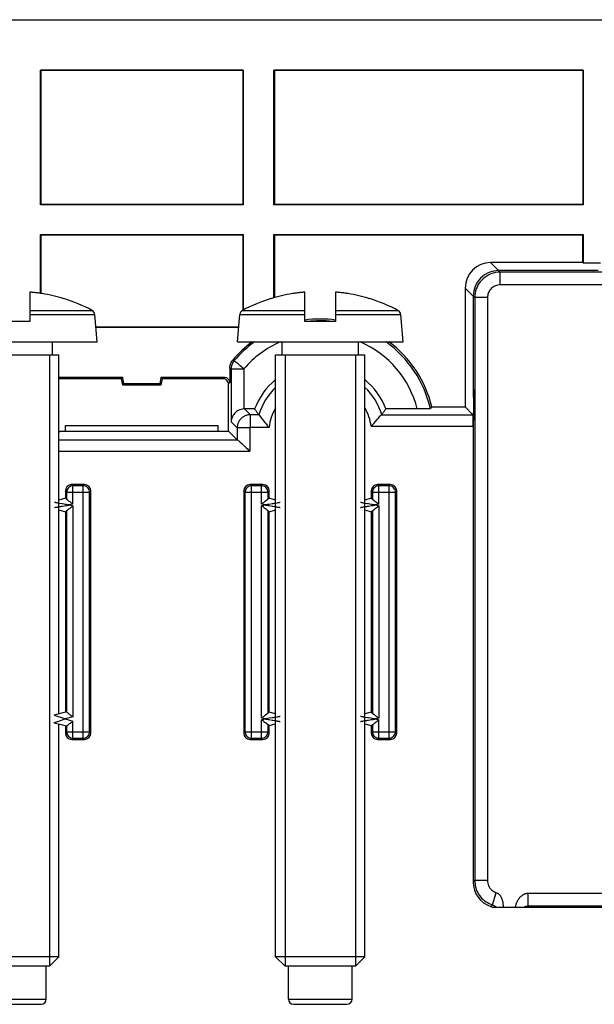
# Model space of a CAD drawing. Units: millimetres. Extents: x 70 to 216, y 64 to 146.
# Drawn here: x 93 to 115, y 107 to 146 of the extents above; entities that cross this region are included whole.
import ezdxf

# ---------------------------------------------------------------- set-up
doc = ezdxf.new("R2010")
doc.units = ezdxf.units.MM
doc.header["$LTSCALE"] = 16.335
doc.layers.get('0').update_dxf_attribs({"linetype": 'CONTINUOUS'})

msp = doc.modelspace()

# ---------------------------------------------------------------- linework, layer by layer
at = {"color": 7, "linetype": 'CONTINUOUS'}
for p, q in [((82.664, 146.007), (202.664, 146.007)), ((93.688, 138.74), (93.688, 144.025)), ((101.641, 144.025), (93.688, 144.025)), ((93.705, 144.007), (93.705, 138.757)), ((101.623, 144.007), (93.705, 144.007)), ((101.623, 144.007), (101.623, 138.757)), ((101.641, 144.025), (101.641, 138.74)), ((102.847, 138.74), (102.847, 144.025)), ((114.982, 144.025), (102.847, 144.025)), ((102.864, 144.007), (102.864, 138.757)), ((114.964, 144.007), (102.864, 144.007)), ((114.964, 144.007), (114.964, 138.757)), ((114.982, 144.025), (114.982, 138.74)), ((101.623, 138.757), (93.705, 138.757)), ((114.964, 138.757), (102.864, 138.757)), ((101.641, 138.74), (93.688, 138.74)), ((114.982, 138.74), (102.847, 138.74)), ((93.688, 135.256), (93.688, 137.575)), ((93.688, 137.575), (101.641, 137.575)), ((93.705, 137.557), (93.705, 135.256)), ((93.705, 137.557), (101.623, 137.557)), ((101.623, 137.557), (101.623, 134.597)), ((101.641, 137.575), (101.641, 134.597)), ((102.847, 135.088), (102.847, 137.575)), ((102.847, 137.575), (114.982, 137.575)), ((102.864, 137.557), (102.864, 135.093)), ((102.864, 137.557), (114.964, 137.557)), ((114.964, 136.472), (114.964, 137.557)), ((114.982, 137.575), (114.982, 136.454)), ((114.964, 136.472), (111.35, 136.472)), ((115.664, 136.454), (114.982, 136.454)), ((115.564, 136.158), (111.664, 136.158)), ((115.217, 136.157), (111.664, 136.157)), ((93.264, 135.31), (93.264, 134.157)), ((104.064, 134.157), (104.064, 135.31)), ((105.264, 135.31), (105.264, 134.157)), ((110.35, 135.472), (110.35, 130.807)), ((94.602, 135.052), (94.606, 135.06)), ((102.722, 135.06), (102.726, 135.052)), ((106.602, 135.052), (106.606, 135.06)), ((110.664, 135.158), (110.664, 131.377)), ((93.264, 134.157), (92.064, 134.157)), ((95.914, 133.357), (95.82, 134.438)), ((101.414, 133.357), (101.509, 134.438)), ((105.264, 134.157), (104.064, 134.157)), ((107.914, 133.357), (107.82, 134.438)), ((95.862, 133.957), (101.467, 133.957)), ((95.863, 133.94), (101.465, 133.94)), ((89.414, 133.357), (95.914, 133.357)), ((94.164, 132.857), (94.164, 133.357)), ((101.414, 133.357), (107.914, 133.357)), ((103.164, 132.857), (103.164, 133.357)), ((106.164, 132.857), (106.164, 133.357)), ((90.914, 132.857), (94.414, 132.857)), ((94.046, 132.857), (94.046, 108.857)), ((94.414, 118.753), (94.414, 132.857)), ((102.914, 109.225), (102.914, 132.857)), ((102.914, 132.857), (106.414, 132.857)), ((103.282, 132.857), (103.282, 108.857)), ((106.046, 132.857), (106.046, 108.857)), ((106.414, 109.225), (106.414, 132.857)), ((101.117, 132.321), (101.117, 131.76)), ((96.914, 131.96), (94.412, 131.96)), ((96.87, 131.907), (94.464, 131.907)), ((96.914, 131.96), (96.87, 131.907)), ((96.914, 131.657), (96.87, 131.907)), ((96.958, 131.71), (96.914, 131.96)), ((98.414, 131.96), (98.37, 131.71)), ((98.414, 131.96), (98.458, 131.907)), ((100.917, 131.96), (98.414, 131.96)), ((98.458, 131.907), (98.414, 131.657)), ((100.864, 131.907), (98.458, 131.907)), ((96.914, 131.657), (96.958, 131.71)), ((98.414, 131.657), (96.914, 131.657)), ((98.37, 131.71), (96.958, 131.71)), ((98.414, 131.657), (98.37, 131.71)), ((101.064, 129.857), (101.064, 131.707)), ((110.668, 131.525), (110.683, 131.477)), ((110.683, 131.477), (110.683, 130.277)), ((110.682, 131.173), (110.682, 130.581)), ((102.092, 130.729), (101.698, 130.729)), ((108.541, 130.729), (107.237, 130.729)), ((109.009, 130.769), (108.984, 130.737)), ((109.04, 130.807), (109.009, 130.769)), ((109.04, 130.807), (110.35, 130.807)), ((110.656, 130.501), (110.35, 130.807)), ((110.664, 130.051), (110.664, 130.377)), ((110.668, 130.229), (110.683, 130.277)), ((94.668, 129.857), (94.668, 130.082)), ((94.668, 130.082), (100.661, 130.082)), ((100.661, 129.857), (100.661, 130.082)), ((110.664, 130.03), (110.664, 112.152)), ((94.464, 129.857), (101.064, 129.857)), ((101.405, 129.517), (101.064, 129.857)), ((95.414, 127.757), (94.914, 127.757)), ((102.414, 127.757), (101.914, 127.757)), ((107.414, 127.757), (106.914, 127.757)), ((94.664, 127.22), (94.414, 127.153)), ((94.664, 127.507), (94.664, 127.22)), ((94.664, 127.22), (94.712, 127.183)), ((94.731, 127.168), (94.762, 127.144)), ((95.664, 118.007), (95.664, 127.507)), ((101.664, 127.507), (101.664, 118.007)), ((102.597, 127.168), (102.566, 127.145)), ((102.664, 127.22), (102.616, 127.183)), ((102.664, 127.22), (102.664, 127.507)), ((102.914, 127.153), (102.664, 127.22)), ((106.664, 127.22), (106.414, 127.153)), ((106.664, 127.507), (106.664, 127.22)), ((106.664, 127.22), (106.712, 127.183)), ((106.731, 127.168), (106.762, 127.144)), ((107.664, 118.007), (107.664, 127.507)), ((94.414, 126.762), (94.664, 126.695)), ((94.664, 126.695), (94.712, 126.732)), ((94.664, 126.695), (94.664, 118.82)), ((94.731, 126.746), (94.762, 126.77)), ((102.597, 126.746), (102.566, 126.77)), ((102.664, 126.695), (102.616, 126.732)), ((102.664, 126.695), (102.914, 126.762)), ((102.664, 118.82), (102.664, 126.695)), ((106.414, 126.762), (106.664, 126.695)), ((106.664, 126.695), (106.712, 126.732)), ((106.664, 126.695), (106.664, 118.82)), ((106.731, 126.746), (106.762, 126.77)), ((94.712, 118.833), (94.225, 118.702)), ((94.731, 118.818), (94.762, 118.794)), ((102.597, 118.768), (102.566, 118.745)), ((102.664, 118.82), (102.616, 118.783)), ((102.914, 118.753), (102.664, 118.82)), ((106.664, 118.82), (106.414, 118.753)), ((106.664, 118.82), (106.712, 118.783)), ((106.731, 118.768), (106.762, 118.744)), ((94.225, 118.412), (94.712, 118.282)), ((94.414, 109.225), (94.414, 118.362)), ((94.664, 118.295), (94.664, 118.007)), ((102.597, 118.346), (102.566, 118.37)), ((102.664, 118.295), (102.616, 118.332)), ((102.664, 118.295), (102.914, 118.362)), ((102.664, 118.007), (102.664, 118.295)), ((106.414, 118.362), (106.664, 118.295)), ((106.664, 118.295), (106.712, 118.332)), ((106.664, 118.295), (106.664, 118.007)), ((106.731, 118.346), (106.762, 118.37)), ((94.914, 117.757), (95.414, 117.757)), ((101.914, 117.757), (102.414, 117.757)), ((106.914, 117.757), (107.414, 117.757)), ((111.415, 111.175), (115.882, 111.175)), ((94.414, 109.225), (90.914, 109.225)), ((94.414, 109.225), (94.046, 108.857)), ((102.914, 109.225), (103.282, 108.857)), ((106.414, 109.225), (102.914, 109.225)), ((106.414, 109.225), (106.046, 108.857)), ((94.046, 108.857), (91.282, 108.857)), ((93.914, 107.557), (93.914, 108.857)), ((106.046, 108.857), (103.282, 108.857)), ((103.414, 107.557), (103.414, 108.857)), ((105.914, 107.557), (105.914, 108.857)), ((91.614, 107.357), (93.714, 107.357)), ((103.614, 107.357), (105.714, 107.357))]:
    msp.add_line(p, q, dxfattribs=at)
at = {"color": 250, "linetype": 'CONTINUOUS'}
for p, q in [((111.664, 136.158), (111.35, 136.472)), ((111.725, 136.096), (111.664, 136.157)), ((111.725, 135.596), (111.725, 136.096)), ((118.225, 136.096), (111.725, 136.096)), ((110.664, 135.158), (110.35, 135.472)), ((118.234, 135.596), (111.725, 135.596)), ((110.725, 135.096), (110.664, 135.157)), ((110.725, 135.096), (110.725, 112.213)), ((111.225, 135.096), (110.725, 135.096)), ((111.225, 135.096), (111.225, 112.213)), ((93.264, 134.597), (95.714, 134.597)), ((101.614, 134.597), (104.064, 134.597)), ((105.264, 134.597), (107.714, 134.597)), ((93.264, 134.438), (95.82, 134.438)), ((101.509, 134.438), (104.064, 134.438)), ((105.264, 134.438), (107.82, 134.438)), ((101.234, 132.643), (101.288, 132.625)), ((101.117, 132.321), (101.169, 132.302)), ((101.169, 132.302), (101.169, 130.218)), ((101.169, 132.302), (101.669, 132.302)), ((101.669, 132.301), (101.669, 130.728)), ((94.414, 131.957), (94.464, 131.907)), ((100.864, 131.907), (100.917, 131.96)), ((101.064, 131.707), (101.117, 131.76)), ((101.698, 130.729), (101.925, 130.502)), ((101.925, 130.002), (101.925, 130.502)), ((102.254, 130.502), (101.925, 130.502)), ((107.072, 130.501), (110.656, 130.501)), ((101.405, 129.982), (101.169, 130.218)), ((101.405, 129.982), (101.405, 129.517)), ((101.905, 129.982), (101.405, 129.982)), ((101.905, 129.982), (101.905, 129.066)), ((102.656, 130.002), (101.925, 130.002)), ((106.666, 130.051), (110.664, 130.051)), ((94.464, 129.857), (94.414, 129.807)), ((94.414, 129.516), (101.408, 129.516)), ((94.414, 129.066), (101.905, 129.066)), ((94.962, 127.709), (94.914, 127.757)), ((94.962, 127.709), (94.958, 127.709)), ((94.962, 126.991), (94.962, 127.709)), ((95.366, 127.709), (94.962, 127.709)), ((95.366, 117.805), (95.366, 127.709)), ((95.387, 127.73), (95.414, 127.757)), ((101.962, 127.709), (101.914, 127.757)), ((101.962, 127.709), (101.958, 127.709)), ((101.962, 117.805), (101.962, 127.709)), ((102.366, 127.709), (101.962, 127.709)), ((102.366, 126.991), (102.366, 127.709)), ((102.387, 127.73), (102.414, 127.757)), ((106.962, 127.709), (106.914, 127.757)), ((106.962, 127.709), (106.958, 127.709)), ((106.962, 126.991), (106.962, 127.709)), ((107.366, 127.709), (106.962, 127.709)), ((107.366, 117.805), (107.366, 127.709)), ((107.387, 127.73), (107.414, 127.757)), ((94.691, 127.48), (94.664, 127.507)), ((94.712, 127.459), (94.712, 127.183)), ((94.712, 127.459), (95.616, 127.459)), ((95.616, 127.459), (95.664, 127.507)), ((95.616, 127.459), (95.616, 127.464)), ((95.616, 118.055), (95.616, 127.459)), ((101.691, 127.48), (101.664, 127.507)), ((101.712, 127.459), (101.712, 118.055)), ((101.712, 127.459), (102.616, 127.459)), ((102.616, 127.459), (102.664, 127.507)), ((102.616, 127.459), (102.616, 127.464)), ((102.616, 127.183), (102.616, 127.459)), ((106.691, 127.48), (106.664, 127.507)), ((106.712, 127.459), (106.712, 127.183)), ((106.712, 127.459), (107.616, 127.459)), ((107.616, 127.459), (107.664, 127.507)), ((107.616, 127.459), (107.616, 127.464)), ((107.616, 118.055), (107.616, 127.459)), ((94.556, 127), (94.521, 127.006)), ((94.665, 126.983), (94.556, 127)), ((94.556, 126.914), (94.665, 126.932)), ((94.962, 126.991), (94.836, 126.957)), ((94.836, 126.957), (94.962, 126.923)), ((94.962, 126.923), (94.962, 118.641)), ((102.492, 126.957), (102.366, 126.991)), ((102.366, 126.923), (102.492, 126.957)), ((102.366, 118.591), (102.366, 126.923)), ((102.772, 127), (102.664, 126.983)), ((102.664, 126.932), (102.772, 126.914)), ((102.772, 126.914), (102.807, 126.909)), ((106.556, 127), (106.521, 127.006)), ((106.665, 126.983), (106.556, 127)), ((106.556, 126.914), (106.665, 126.932)), ((106.962, 126.991), (106.836, 126.957)), ((106.836, 126.957), (106.962, 126.923)), ((106.962, 126.923), (106.962, 118.591)), ((94.712, 126.732), (94.712, 118.833)), ((102.616, 118.783), (102.616, 126.732)), ((106.712, 126.732), (106.712, 118.783)), ((94.259, 118.691), (94.243, 118.696)), ((94.278, 118.684), (94.259, 118.691)), ((94.962, 118.641), (94.651, 118.557)), ((94.651, 118.557), (94.962, 118.474)), ((94.712, 118.282), (94.712, 118.055)), ((94.962, 117.805), (94.962, 118.474)), ((102.492, 118.557), (102.366, 118.591)), ((102.366, 118.523), (102.492, 118.557)), ((102.366, 117.805), (102.366, 118.523)), ((102.616, 118.055), (102.616, 118.332)), ((102.772, 118.6), (102.664, 118.583)), ((102.664, 118.532), (102.772, 118.514)), ((102.772, 118.514), (102.807, 118.509)), ((106.556, 118.6), (106.521, 118.606)), ((106.665, 118.583), (106.556, 118.6)), ((106.556, 118.514), (106.665, 118.532)), ((106.712, 118.332), (106.712, 118.055)), ((106.962, 118.591), (106.836, 118.557)), ((106.836, 118.557), (106.962, 118.523)), ((106.962, 117.805), (106.962, 118.523)), ((94.712, 118.055), (94.664, 118.007)), ((94.712, 118.055), (94.712, 118.051)), ((94.712, 118.055), (95.616, 118.055)), ((95.616, 118.055), (95.664, 118.007)), ((101.712, 118.055), (101.664, 118.007)), ((101.712, 118.055), (101.712, 118.051)), ((101.712, 118.055), (102.616, 118.055)), ((102.616, 118.055), (102.664, 118.007)), ((106.712, 118.055), (106.664, 118.007)), ((106.712, 118.055), (106.712, 118.051)), ((106.712, 118.055), (107.616, 118.055)), ((107.616, 118.055), (107.664, 118.007)), ((94.941, 117.784), (94.914, 117.757)), ((94.962, 117.805), (95.366, 117.805)), ((95.366, 117.805), (95.414, 117.757)), ((101.941, 117.784), (101.914, 117.757)), ((101.962, 117.805), (102.366, 117.805)), ((102.366, 117.805), (102.414, 117.757)), ((106.941, 117.784), (106.914, 117.757)), ((106.962, 117.805), (107.366, 117.805)), ((107.366, 117.805), (107.414, 117.757)), ((110.725, 112.213), (110.664, 112.152)), ((111.225, 112.213), (110.725, 112.213)), ((111.418, 111.262), (111.572, 111.738)), ((112.82, 111.218), (112.82, 111.718)), ((112.82, 111.718), (115.926, 111.718)), ((111.418, 111.262), (111.357, 111.201)), ((112.864, 111.175), (112.82, 111.218)), ((112.82, 111.218), (115.926, 111.218)), ((91.414, 107.557), (93.914, 107.557)), ((103.414, 107.557), (105.914, 107.557))]:
    msp.add_line(p, q, dxfattribs=at)
for points in [[(111.725, 136.096), (111.631, 136.091), (111.538, 136.078), (111.447, 136.057), (111.359, 136.026), (111.274, 135.988), (111.194, 135.943), (111.12, 135.892), (111.052, 135.835), (110.991, 135.775), (110.938, 135.712), (110.892, 135.648), (110.851, 135.581), (110.816, 135.511), (110.786, 135.438), (110.761, 135.361), (110.742, 135.277), (110.73, 135.189), (110.725, 135.096)], [(111.725, 135.596), (111.678, 135.594), (111.631, 135.587), (111.586, 135.576), (111.542, 135.561), (111.5, 135.542), (111.46, 135.52), (111.423, 135.494), (111.389, 135.465), (111.358, 135.435), (111.332, 135.405), (111.308, 135.372), (111.288, 135.338), (111.27, 135.304), (111.255, 135.267), (111.243, 135.228), (111.234, 135.187), (111.228, 135.143), (111.225, 135.096)], [(101.288, 132.625), (101.264, 132.595), (101.242, 132.562), (101.223, 132.528), (101.207, 132.492), (101.193, 132.456), (101.183, 132.418), (101.175, 132.38), (101.171, 132.341), (101.169, 132.302)], [(101.669, 132.302), (101.62, 132.344), (101.572, 132.385), (101.525, 132.424), (101.48, 132.462), (101.439, 132.497), (101.401, 132.529), (101.368, 132.557), (101.341, 132.581), (101.319, 132.599), (101.302, 132.613), (101.292, 132.622), (101.288, 132.625)], [(101.925, 130.502), (101.892, 130.501), (101.86, 130.498), (101.828, 130.493), (101.795, 130.485), (101.763, 130.476), (101.732, 130.465), (101.702, 130.452), (101.673, 130.437), (101.647, 130.421), (101.622, 130.405), (101.6, 130.388), (101.579, 130.37), (101.56, 130.352), (101.543, 130.335), (101.527, 130.316), (101.512, 130.298), (101.499, 130.28), (101.486, 130.261), (101.475, 130.242), (101.464, 130.223), (101.454, 130.203), (101.445, 130.183), (101.437, 130.162), (101.429, 130.14), (101.423, 130.117), (101.417, 130.093), (101.412, 130.067), (101.408, 130.04), (101.406, 130.012), (101.405, 129.982)], [(101.925, 130.002), (101.923, 130.002), (101.922, 130.002), (101.921, 130.002), (101.92, 130.001), (101.918, 130.001), (101.917, 130), (101.916, 130), (101.915, 129.999), (101.914, 129.999), (101.913, 129.998), (101.912, 129.998), (101.911, 129.997), (101.911, 129.996), (101.91, 129.995), (101.909, 129.995), (101.909, 129.994), (101.908, 129.993), (101.908, 129.993), (101.907, 129.992), (101.907, 129.991), (101.907, 129.99), (101.906, 129.99), (101.906, 129.989), (101.906, 129.988), (101.905, 129.987), (101.905, 129.986), (101.905, 129.985), (101.905, 129.984), (101.905, 129.983), (101.905, 129.982)], [(95.412, 127.705), (95.408, 127.706), (95.366, 127.709)], [(102.412, 127.705), (102.408, 127.706), (102.366, 127.709)], [(107.412, 127.705), (107.408, 127.706), (107.366, 127.709)], [(94.717, 127.505), (94.716, 127.501), (94.712, 127.459)], [(101.717, 127.505), (101.716, 127.501), (101.712, 127.459)], [(106.717, 127.505), (106.716, 127.501), (106.712, 127.459)], [(94.34, 127.036), (94.293, 127.044), (94.273, 127.049), (94.258, 127.053), (94.246, 127.055), (94.238, 127.056)], [(94.238, 126.859), (94.245, 126.86), (94.256, 126.862), (94.271, 126.867), (94.291, 126.871), (94.315, 126.874), (94.34, 126.878), (94.367, 126.883), (94.424, 126.892)], [(94.521, 127.006), (94.424, 127.022), (94.395, 127.027), (94.366, 127.031), (94.34, 127.036)], [(94.424, 126.892), (94.488, 126.903), (94.521, 126.909), (94.556, 126.914)], [(94.771, 126.966), (94.701, 126.977), (94.665, 126.983)], [(94.665, 126.932), (94.737, 126.943), (94.771, 126.948), (94.804, 126.953), (94.836, 126.957)], [(94.836, 126.957), (94.804, 126.962), (94.771, 126.966)], [(102.664, 126.983), (102.592, 126.972), (102.557, 126.966), (102.524, 126.962), (102.492, 126.957)], [(102.492, 126.957), (102.524, 126.953), (102.557, 126.948)], [(102.557, 126.948), (102.627, 126.937), (102.664, 126.932)], [(102.904, 127.022), (102.841, 127.011), (102.807, 127.006), (102.772, 127)], [(102.807, 126.909), (102.904, 126.892), (102.934, 126.888), (102.962, 126.883), (102.989, 126.878)], [(103.091, 127.056), (103.084, 127.055), (103.072, 127.052), (103.057, 127.048), (103.037, 127.044), (103.014, 127.04), (102.988, 127.036), (102.962, 127.032), (102.904, 127.022)], [(102.989, 126.878), (103.036, 126.87), (103.055, 126.866), (103.071, 126.862), (103.083, 126.859), (103.091, 126.859)], [(106.34, 127.036), (106.293, 127.044), (106.273, 127.049), (106.258, 127.053), (106.246, 127.055), (106.238, 127.056)], [(106.238, 126.859), (106.245, 126.86), (106.256, 126.862), (106.271, 126.867), (106.291, 126.871), (106.315, 126.874), (106.34, 126.878), (106.367, 126.883), (106.424, 126.892)], [(106.521, 127.006), (106.424, 127.022), (106.395, 127.027), (106.366, 127.031), (106.34, 127.036)], [(106.424, 126.892), (106.488, 126.903), (106.521, 126.909), (106.556, 126.914)], [(106.771, 126.966), (106.701, 126.977), (106.665, 126.983)], [(106.665, 126.932), (106.737, 126.943), (106.771, 126.948), (106.804, 126.953), (106.836, 126.957)], [(106.836, 126.957), (106.804, 126.962), (106.771, 126.966)], [(94.243, 118.696), (94.232, 118.7), (94.228, 118.701), (94.226, 118.702), (94.225, 118.702)], [(94.651, 118.557), (94.603, 118.573), (94.278, 118.684)], [(103.091, 118.656), (103.084, 118.655), (103.072, 118.652), (103.057, 118.648), (103.037, 118.644), (103.014, 118.64), (102.988, 118.636), (102.962, 118.632), (102.904, 118.622)], [(106.34, 118.636), (106.293, 118.644), (106.273, 118.649), (106.258, 118.653), (106.246, 118.655), (106.238, 118.656)], [(94.225, 118.412), (94.226, 118.413), (94.228, 118.413), (94.231, 118.415), (94.236, 118.416), (94.242, 118.419), (94.25, 118.421), (94.258, 118.424), (94.268, 118.427), (94.279, 118.43), (94.29, 118.434)], [(94.29, 118.434), (94.314, 118.443), (94.327, 118.447), (94.651, 118.557)], [(102.664, 118.583), (102.592, 118.572), (102.557, 118.566), (102.524, 118.562), (102.492, 118.557)], [(102.492, 118.557), (102.524, 118.553), (102.557, 118.548)], [(102.557, 118.548), (102.627, 118.537), (102.664, 118.532)], [(102.904, 118.622), (102.841, 118.611), (102.807, 118.606), (102.772, 118.6)], [(102.807, 118.509), (102.904, 118.492), (102.934, 118.488), (102.962, 118.483), (102.989, 118.478)], [(102.989, 118.478), (103.036, 118.47), (103.055, 118.466), (103.071, 118.462), (103.083, 118.459), (103.091, 118.459)], [(106.238, 118.459), (106.245, 118.46), (106.256, 118.462), (106.271, 118.467), (106.291, 118.471), (106.315, 118.474), (106.34, 118.478), (106.367, 118.483), (106.424, 118.492)], [(106.521, 118.606), (106.424, 118.622), (106.395, 118.627), (106.366, 118.631), (106.34, 118.636)], [(106.424, 118.492), (106.488, 118.503), (106.521, 118.509), (106.556, 118.514)], [(106.771, 118.566), (106.701, 118.577), (106.665, 118.583)], [(106.665, 118.532), (106.737, 118.543), (106.771, 118.548), (106.804, 118.553), (106.836, 118.557)], [(106.836, 118.557), (106.804, 118.562), (106.771, 118.566)], [(95.366, 117.805), (95.41, 117.809), (95.452, 117.82), (95.491, 117.839), (95.527, 117.864), (95.558, 117.895), (95.583, 117.93), (95.601, 117.97), (95.612, 118.012), (95.616, 118.055)], [(102.366, 117.805), (102.41, 117.809), (102.452, 117.82), (102.491, 117.839), (102.527, 117.864), (102.558, 117.895), (102.583, 117.93), (102.601, 117.97), (102.612, 118.012), (102.616, 118.055)], [(107.366, 117.805), (107.41, 117.809), (107.452, 117.82), (107.491, 117.839), (107.527, 117.864), (107.558, 117.895), (107.583, 117.93), (107.601, 117.97), (107.612, 118.012), (107.616, 118.055)], [(94.916, 117.81), (94.92, 117.809), (94.962, 117.805)], [(101.916, 117.81), (101.92, 117.809), (101.962, 117.805)], [(106.916, 117.81), (106.92, 117.809), (106.962, 117.805)], [(110.725, 112.213), (110.728, 112.142), (110.736, 112.072), (110.748, 112.002), (110.765, 111.935), (110.787, 111.868), (110.813, 111.804), (110.844, 111.741), (110.879, 111.681), (110.918, 111.624), (110.961, 111.569), (111.008, 111.517), (111.058, 111.469), (111.111, 111.424), (111.168, 111.384), (111.227, 111.347), (111.288, 111.314), (111.352, 111.286), (111.418, 111.262)], [(111.225, 112.213), (111.228, 112.161), (111.236, 112.109), (111.25, 112.06), (111.268, 112.011), (111.292, 111.964), (111.321, 111.92), (111.354, 111.879), (111.391, 111.842), (111.432, 111.809), (111.475, 111.78), (111.522, 111.757), (111.572, 111.738)], [(111.572, 111.738), (111.587, 111.732), (111.603, 111.725), (111.617, 111.718), (111.632, 111.71), (111.645, 111.701), (111.658, 111.691), (111.671, 111.681), (111.683, 111.67), (111.694, 111.659), (111.705, 111.647), (111.715, 111.635), (111.724, 111.623), (111.733, 111.61), (111.742, 111.597), (111.75, 111.583), (111.758, 111.568), (111.766, 111.553), (111.774, 111.536), (111.781, 111.519), (111.789, 111.501), (111.795, 111.482), (111.802, 111.462), (111.808, 111.441), (111.814, 111.42), (111.818, 111.398), (111.823, 111.375), (111.827, 111.353), (111.83, 111.331), (111.832, 111.309), (111.834, 111.288), (111.836, 111.267), (111.837, 111.247), (111.838, 111.228), (111.838, 111.209), (111.838, 111.192), (111.838, 111.175)], [(112.327, 111.175), (112.33, 111.194), (112.334, 111.214), (112.338, 111.234), (112.343, 111.255), (112.349, 111.276), (112.355, 111.297), (112.362, 111.318), (112.37, 111.34), (112.378, 111.361), (112.387, 111.381), (112.397, 111.401), (112.407, 111.421), (112.417, 111.44), (112.428, 111.459), (112.439, 111.477), (112.451, 111.494), (112.463, 111.511), (112.476, 111.527), (112.488, 111.543), (112.501, 111.557), (112.515, 111.572), (112.528, 111.585), (112.541, 111.598), (112.555, 111.61), (112.569, 111.621), (112.582, 111.632), (112.596, 111.642), (112.61, 111.651), (112.624, 111.66), (112.638, 111.668), (112.652, 111.676), (112.667, 111.683), (112.681, 111.689), (112.696, 111.695), (112.71, 111.7), (112.726, 111.705), (112.741, 111.709), (112.757, 111.712), (112.772, 111.715), (112.788, 111.717), (112.804, 111.718), (112.82, 111.718)], [(111.418, 111.262), (111.425, 111.26), (111.431, 111.257), (111.437, 111.255), (111.442, 111.253), (111.447, 111.251), (111.452, 111.249), (111.457, 111.246), (111.462, 111.244), (111.467, 111.242), (111.471, 111.239), (111.476, 111.237), (111.481, 111.234), (111.485, 111.232), (111.489, 111.229), (111.494, 111.226), (111.499, 111.223), (111.503, 111.22), (111.508, 111.217), (111.513, 111.213), (111.518, 111.21), (111.523, 111.206), (111.528, 111.201), (111.534, 111.197), (111.539, 111.192), (111.544, 111.186), (111.55, 111.181), (111.556, 111.175)], [(112.659, 111.175), (112.666, 111.179), (112.673, 111.182), (112.679, 111.186), (112.686, 111.189), (112.693, 111.192), (112.699, 111.195), (112.705, 111.197), (112.712, 111.2), (112.718, 111.202), (112.724, 111.204), (112.73, 111.205), (112.736, 111.207), (112.741, 111.209), (112.747, 111.21), (112.753, 111.211), (112.758, 111.212), (112.764, 111.213), (112.769, 111.214), (112.775, 111.215), (112.781, 111.216), (112.786, 111.217), (112.792, 111.217), (112.797, 111.218), (112.803, 111.218), (112.809, 111.218), (112.815, 111.218), (112.82, 111.218)]]:
    msp.add_lwpolyline(points, dxfattribs=at)
at = {"color": 7, "linetype": 'CONTINUOUS'}
for points in [[(93.754, 135.256), (93.721, 135.261), (93.688, 135.265), (93.655, 135.27), (93.623, 135.274), (93.59, 135.279), (93.558, 135.283), (93.525, 135.286), (93.493, 135.29), (93.46, 135.293), (93.428, 135.297), (93.395, 135.3), (93.363, 135.303), (93.33, 135.305), (93.297, 135.308), (93.264, 135.31)], [(104.064, 135.31), (104.031, 135.308), (103.998, 135.305), (103.965, 135.303), (103.932, 135.3), (103.9, 135.297), (103.867, 135.293), (103.835, 135.29), (103.802, 135.286), (103.77, 135.282), (103.737, 135.278), (103.705, 135.274), (103.672, 135.27), (103.64, 135.265), (103.607, 135.261), (103.574, 135.256)], [(105.754, 135.256), (105.721, 135.261), (105.688, 135.265), (105.655, 135.27), (105.623, 135.274), (105.59, 135.279), (105.558, 135.283), (105.525, 135.286), (105.493, 135.29), (105.46, 135.293), (105.428, 135.297), (105.395, 135.3), (105.363, 135.303), (105.33, 135.305), (105.297, 135.308), (105.264, 135.31)], [(101.117, 132.321), (101.12, 132.381), (101.131, 132.438), (101.147, 132.493), (101.17, 132.545), (101.199, 132.595), (101.234, 132.643)], [(101.669, 130.728), (101.616, 130.722), (101.564, 130.711), (101.514, 130.696), (101.465, 130.675), (101.42, 130.65), (101.377, 130.621), (101.338, 130.589), (101.302, 130.553), (101.27, 130.513), (101.241, 130.469), (101.216, 130.422), (101.196, 130.373), (101.182, 130.323), (101.173, 130.271), (101.169, 130.218)], [(102.254, 130.502), (102.235, 130.527), (102.217, 130.552), (102.199, 130.577), (102.181, 130.602), (102.163, 130.627), (102.145, 130.653), (102.127, 130.678), (102.109, 130.703), (102.092, 130.729)], [(107.075, 130.502), (107.093, 130.527), (107.111, 130.552), (107.13, 130.577), (107.148, 130.602), (107.166, 130.627), (107.184, 130.653), (107.201, 130.678), (107.219, 130.703), (107.237, 130.729)], [(108.984, 130.737), (108.979, 130.736), (108.966, 130.735), (108.945, 130.734), (108.915, 130.733), (108.878, 130.732), (108.834, 130.731), (108.784, 130.731), (108.728, 130.73), (108.669, 130.73), (108.607, 130.729), (108.541, 130.729)], [(102.254, 130.502), (102.257, 130.497), (102.266, 130.485), (102.361, 130.36)], [(102.361, 130.36), (102.398, 130.312), (102.441, 130.258), (102.488, 130.2), (102.539, 130.137), (102.595, 130.07), (102.656, 130.002)], [(106.824, 130.228), (106.909, 130.328), (106.946, 130.371), (106.979, 130.408), (107.007, 130.44), (107.03, 130.466), (107.049, 130.485), (107.062, 130.496), (107.072, 130.501)], [(107.075, 130.502), (107.075, 130.502), (107.074, 130.502), (107.074, 130.501), (107.073, 130.501), (107.072, 130.501), (107.072, 130.501)], [(106.666, 130.051), (106.722, 130.112), (106.775, 130.172), (106.824, 130.228)], [(101.408, 129.516), (101.417, 129.512), (101.429, 129.504), (101.446, 129.49), (101.467, 129.473), (101.492, 129.451), (101.521, 129.425)], [(101.521, 129.425), (101.587, 129.365), (101.625, 129.329), (101.667, 129.29), (101.712, 129.249), (101.758, 129.205), (101.806, 129.159), (101.854, 129.113), (101.905, 129.066)], [(94.958, 127.709), (94.918, 127.705), (94.876, 127.694), (94.836, 127.675), (94.8, 127.649), (94.769, 127.618), (94.744, 127.582), (94.727, 127.542), (94.717, 127.505)], [(95.616, 127.464), (95.612, 127.503), (95.601, 127.546), (95.582, 127.585), (95.556, 127.621), (95.525, 127.652), (95.489, 127.677), (95.449, 127.695), (95.412, 127.705)], [(101.958, 127.709), (101.918, 127.705), (101.876, 127.694), (101.836, 127.675), (101.8, 127.649), (101.769, 127.618), (101.744, 127.582), (101.727, 127.542), (101.717, 127.505)], [(102.616, 127.464), (102.612, 127.503), (102.601, 127.546), (102.582, 127.585), (102.556, 127.621), (102.525, 127.652), (102.489, 127.677), (102.449, 127.695), (102.412, 127.705)], [(106.958, 127.709), (106.918, 127.705), (106.876, 127.694), (106.836, 127.675), (106.8, 127.649), (106.769, 127.618), (106.744, 127.582), (106.727, 127.542), (106.717, 127.505)], [(107.616, 127.464), (107.612, 127.503), (107.601, 127.546), (107.582, 127.585), (107.556, 127.621), (107.525, 127.652), (107.489, 127.677), (107.449, 127.695), (107.412, 127.705)], [(94.712, 127.183), (94.715, 127.181), (94.721, 127.176), (94.731, 127.168)], [(102.616, 127.183), (102.614, 127.181), (102.607, 127.176), (102.597, 127.168)], [(106.712, 127.183), (106.715, 127.181), (106.721, 127.176), (106.731, 127.168)], [(94.762, 127.144), (94.807, 127.11), (94.834, 127.089), (94.863, 127.067), (94.895, 127.043), (94.928, 127.018), (94.962, 126.991)], [(94.762, 126.77), (94.807, 126.804), (94.834, 126.825), (94.863, 126.847), (94.894, 126.872), (94.927, 126.897), (94.962, 126.923)], [(102.566, 127.145), (102.521, 127.11), (102.495, 127.09), (102.465, 127.067), (102.434, 127.043), (102.401, 127.017), (102.366, 126.991)], [(102.566, 126.77), (102.521, 126.804), (102.495, 126.825), (102.465, 126.847), (102.434, 126.871), (102.401, 126.896), (102.366, 126.923)], [(106.762, 127.144), (106.807, 127.11), (106.834, 127.089), (106.863, 127.067), (106.895, 127.043), (106.928, 127.018), (106.962, 126.991)], [(106.762, 126.77), (106.807, 126.804), (106.834, 126.825), (106.863, 126.847), (106.894, 126.872), (106.927, 126.897), (106.962, 126.923)], [(94.712, 126.732), (94.715, 126.733), (94.721, 126.738), (94.731, 126.746)], [(102.616, 126.732), (102.614, 126.734), (102.608, 126.738), (102.597, 126.746)], [(106.712, 126.732), (106.715, 126.733), (106.721, 126.738), (106.731, 126.746)], [(94.712, 118.833), (94.715, 118.831), (94.721, 118.826), (94.731, 118.818)], [(94.762, 118.794), (94.807, 118.76), (94.833, 118.739), (94.863, 118.717), (94.894, 118.693), (94.928, 118.668), (94.962, 118.641)], [(102.566, 118.745), (102.521, 118.71), (102.495, 118.69), (102.465, 118.667), (102.434, 118.643), (102.401, 118.617), (102.366, 118.591)], [(102.616, 118.783), (102.614, 118.781), (102.607, 118.776), (102.597, 118.768)], [(106.712, 118.783), (106.715, 118.781), (106.721, 118.776), (106.731, 118.768)], [(106.762, 118.744), (106.807, 118.71), (106.834, 118.689), (106.863, 118.667), (106.895, 118.643), (106.928, 118.618), (106.962, 118.591)], [(94.712, 118.282), (94.714, 118.283), (94.72, 118.288), (94.73, 118.295), (94.744, 118.306), (94.761, 118.319)], [(94.761, 118.319), (94.805, 118.353), (94.832, 118.374), (94.862, 118.397), (94.893, 118.421), (94.927, 118.447), (94.962, 118.474)], [(102.566, 118.37), (102.521, 118.404), (102.495, 118.425), (102.465, 118.447), (102.434, 118.471), (102.401, 118.496), (102.366, 118.523)], [(102.616, 118.332), (102.614, 118.334), (102.608, 118.338), (102.597, 118.346)], [(106.712, 118.332), (106.715, 118.333), (106.721, 118.338), (106.731, 118.346)], [(106.762, 118.37), (106.807, 118.404), (106.834, 118.425), (106.863, 118.447), (106.894, 118.472), (106.927, 118.497), (106.962, 118.523)], [(94.712, 118.051), (94.716, 118.011), (94.728, 117.969), (94.747, 117.929), (94.772, 117.893), (94.804, 117.862), (94.84, 117.837), (94.879, 117.82), (94.916, 117.81)], [(101.712, 118.051), (101.716, 118.011), (101.728, 117.969), (101.747, 117.929), (101.772, 117.893), (101.804, 117.862), (101.84, 117.837), (101.879, 117.82), (101.916, 117.81)], [(106.712, 118.051), (106.716, 118.011), (106.728, 117.969), (106.747, 117.929), (106.772, 117.893), (106.804, 117.862), (106.84, 117.837), (106.879, 117.82), (106.916, 117.81)]]:
    msp.add_lwpolyline(points, dxfattribs=at)
for centre, radius, start, end in [((92.664, 128.857), 6.491, 72.6298, 80.3304), ((92.664, 128.857), 6.5, 62.0151, 72.6165), ((104.664, 128.857), 6.5, 107.3835, 117.9849), ((104.664, 128.857), 6.491, 99.6696, 107.3702), ((104.664, 128.857), 6.491, 72.6298, 80.3304), ((104.664, 128.857), 6.5, 62.0151, 72.6165), ((95.62, 134.421), 0.2, 5, 62.0151), ((101.708, 134.421), 0.2, 117.9849, 175), ((107.62, 134.421), 0.2, 5, 62.0151), ((104.664, 129.757), 4.5, 82.2218, 97.7861), ((104.664, 129.757), 4.483, 126.552, 139.9295), ((104.664, 129.757), 4.5, 13.4967, 53.2012), ((104.664, 129.757), 2.75, 129.5502, 159.3077), ((104.664, 129.757), 2.75, 20.6923, 50.4498), ((93.714, 107.557), 0.2, 270, 360), ((103.614, 107.557), 0.2, 180, 270), ((105.714, 107.557), 0.2, 270, 360)]:
    msp.add_arc(centre, radius, start, end, dxfattribs=at)
at = {"color": 250, "linetype": 'CONTINUOUS'}
for radius, start, end in [(4.43, 83.6974, 96.565), (4.43, 125.6158, 139.6511), (3.93, 113.6229, 139.6568), (3.93, 14.3147, 66.4245), (4.43, 12.7843, 54.3611), (2.523, 133.9284, 162.8335), (2.523, 17.1665, 46.0402), (2.023, 150.0106, 173.0521), (2.023, 8.352, 29.9483)]:
    msp.add_arc((104.664, 129.757), radius, start, end, dxfattribs=at)
at = {"color": 7, "linetype": 'CONTINUOUS'}
for centre, major_axis, ratio, start_param, end_param in [((111.35, 135.472), (0.707, -0.707), 0.999695, 2.356347, 3.926839), ((111.664, 135.158), (0.707, -0.707), 0.999695, 2.356347, 3.926839), ((111.664, 135.157), (0.707, -0.707), 0.999695, 2.356347, 3.926839), ((115.217, 136.154), (0.2, 0), 0.017455, 0.05236, 1.570796), ((94.464, 131.707), (-0.141, 0.141), 0.999695, -0.785246, -0.531381), ((100.864, 131.707), (-0.141, -0.141), 0.999695, 2.356347, 3.926839), ((100.917, 131.76), (0.141, 0.141), 0.999695, -0.785246, 0.785246), ((110.668, 131.725), (0, 0.2), 0.017455, -4.712389, -3.193953), ((110.678, 131.173), (0, 0.2), 0.017455, 4.712389, 6.277949), ((101.698, 130.209), (0.368, -0.368), 0.999695, 2.356347, 2.411313), ((110.656, 130.051), (0, 0.45), 0.017455, -1.570796, -0.017453), ((110.678, 130.581), (0, 0.2), 0.017455, 3.146829, 4.712389), ((110.668, 130.03), (0, 0.2), 0.017455, 0.05236, 1.570796), ((94.464, 130.057), (0.141, 0.141), 0.999695, 3.672973, 3.926839), ((101.905, 129.517), (0.5, 0), 0.017455, -3.124139, -3.025626), ((94.914, 127.507), (-0.177, 0.177), 0.999695, -0.602302, 0.785246), ((94.914, 127.507), (0.177, -0.177), 0.999695, 2.356347, 2.539291), ((95.414, 127.507), (0.177, 0.177), 0.999695, -0.785246, 0.785246), ((101.914, 127.507), (0.177, -0.177), 0.999695, 2.356347, 3.926839), ((102.414, 127.507), (0.177, 0.177), 0.999695, -0.785246, 0.785246), ((106.914, 127.507), (0.177, -0.177), 0.999695, 2.356347, 3.926839), ((107.414, 127.507), (0.177, 0.177), 0.999695, -0.785246, 0.785246), ((94.914, 118.007), (0.177, 0.177), 0.999695, -3.926839, -2.356347), ((95.414, 118.007), (0.177, -0.177), 0.999695, -0.785246, 0.785246), ((101.914, 118.007), (0.177, 0.177), 0.999695, -3.926839, -2.356347), ((102.414, 118.007), (0.177, -0.177), 0.999695, -0.785246, 0.785246), ((106.914, 118.007), (0.177, 0.177), 0.999695, -3.926839, -2.356347), ((107.414, 118.007), (0.177, -0.177), 0.999695, -0.785246, 0.785246), ((111.664, 112.152), (0.707, 0.707), 0.999695, -3.926839, -2.66892), ((111.264, 110.915), (-0.212, -0.212), 0.999695, -2.882275, -2.66892)]:
    msp.add_ellipse(centre, major_axis=major_axis, ratio=ratio, start_param=start_param, end_param=end_param, dxfattribs=at)

doc.saveas('drawing.dxf')
